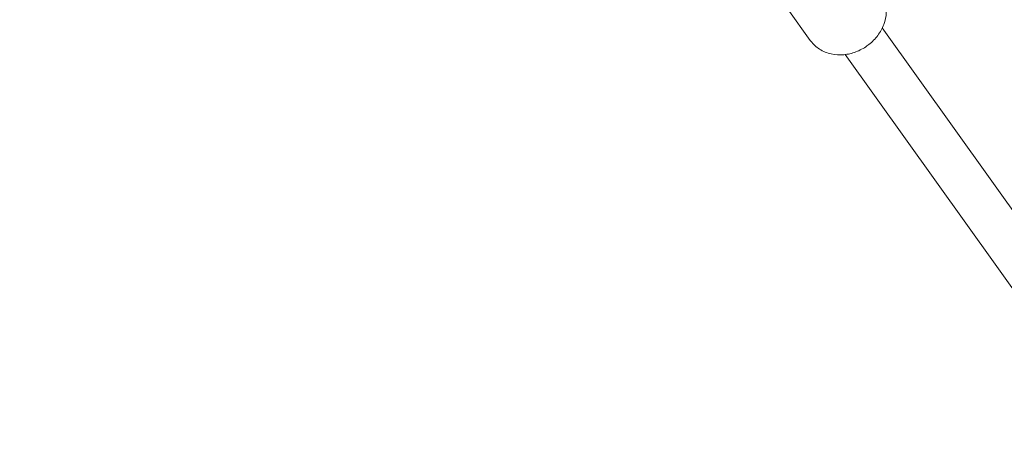
# Model space of a CAD drawing. Units: millimetres. Extents: x -3711 to 12993, y 12913 to 27163.
# Drawn here: x 9721 to 10066, y 20317 to 20461 of the extents above; entities that cross this region are included whole.
import ezdxf

# ---------------------------------------------------------------- set-up
doc = ezdxf.new("R2010")
doc.units = ezdxf.units.MM
doc.styles.get("Standard").update_dxf_attribs({"font": 'arial.ttf'})
doc.dimstyles.new('OLCU', dxfattribs={"dimtxt": 300, "dimasz": 225, "dimexe": 0.18, "dimexo": 0.0625, "dimgap": 80, "dimtad": 1, "dimdec": 0, "dimlfac": 0.1, "dimrnd": 5, "dimzin": 0, "dimdsep": 46, "dimtxsty": 'Standard', "dimcen": 0.09, "dimse1": 1, "dimse2": 1, "dimadec": 0, "dimazin": 0, "dimtfac": 1, "dimtdec": 0, "dimtofl": 0, "dimtmove": 0, "dimatfit": 3, "dimfxl": 1, "dimtolj": 1, "dimtzin": 0, "dimarcsym": 0})

# ---------------------------------------------------------------- blocks, each defined once
blk = doc.blocks.new('*D10')
at = {"color": 0, "lineweight": -2, "transparency": 16777216}
blk.add_line((-1936.04, 26850.02), (12893.21, 26850.02), dxfattribs=at)
at = {"color": 0, "transparency": 16777216}
for points in [[(-1936.04, 26866.69), (-1936.04, 26833.36), (-2036.04, 26850.02)], [(12893.21, 26866.69), (12893.21, 26833.36), (12993.21, 26850.02)]]:
    blk.add_solid(points, dxfattribs=at)
at = {"layer": 'Defpoints', "color": 0, "transparency": 16777216}
for p in [(12993.21, 26850.02), (-2036.04, 23188.61), (12993.21, 18692.93)]:
    blk.add_point(p, dxfattribs=at)
at = {"color": 0, "transparency": 16777216, "insert": (5478.58, 27032.14), "char_height": 200, "attachment_point": 5}
blk.add_mtext('\\A1;1505', dxfattribs=at)

msp = doc.modelspace()

# ---------------------------------------------------------------- linework, layer by layer
at = {"color": 0, "linetype": 'Continuous', "lineweight": 0}
for p, q in [((9998.05, 20453.79), (9990.21, 20464.76)), ((10232.79, 20164.94), (10023.22, 20458.14)), ((10219.78, 20155.64), (10010.2, 20448.83))]:
    msp.add_line(p, q, dxfattribs=at)
for points, knots in [([(10022.46, 20471.24), (10023.23, 20470.15), (10023.82, 20468.93), (10024.56, 20466.34), (10024.7, 20464.97), (10024.57, 20462.16), (10024.26, 20460.72), (10023.23, 20458), (10022.51, 20456.7), (10020.76, 20454.35), (10019.72, 20453.29), (10018.34, 20452.2), (10018.11, 20452.02), (10017.87, 20451.85)], [4.712389, 4.712389, 4.712389, 4.712389, 4.992687, 4.992687, 5.281905, 5.281905, 5.593016, 5.593016, 5.907176, 5.907176, 6.221335, 6.221335, 6.283185, 6.283185, 6.283185, 6.283185]), ([(10017.87, 20451.85), (10016.68, 20451), (10015.37, 20450.29), (10012.62, 20449.25), (10011.18, 20448.91), (10008.27, 20448.65), (10006.79, 20448.73), (10003.92, 20449.37), (10002.53, 20449.93), (10000.12, 20451.47), (9999.08, 20452.42), (9998.18, 20453.61), (9998.11, 20453.7), (9998.05, 20453.79)], [6.283185, 6.283185, 6.283185, 6.283185, 6.597345, 6.597345, 6.911504, 6.911504, 7.225663, 7.225663, 7.539822, 7.539822, 7.831164, 7.831164, 7.853982, 7.853982, 7.853982, 7.853982])]:
    msp.add_open_spline(points, degree=3, knots=knots, dxfattribs=at)

# ---------------------------------------------------------------- dimensions: what is measured, and where the dimension line sits
dim = msp.add_linear_dim(base=(12993.21, 26850.02), p1=(-2036.04, 23188.61), p2=(12993.21, 18692.93), dimstyle='OLCU', override={"dimtxt": 200, "dimasz": 100})
dim.commit()
dim.dimension.update_dxf_attribs({"geometry": '*D10', "text_midpoint": (5478.58, 27032.14)})

doc.saveas('drawing.dxf')
